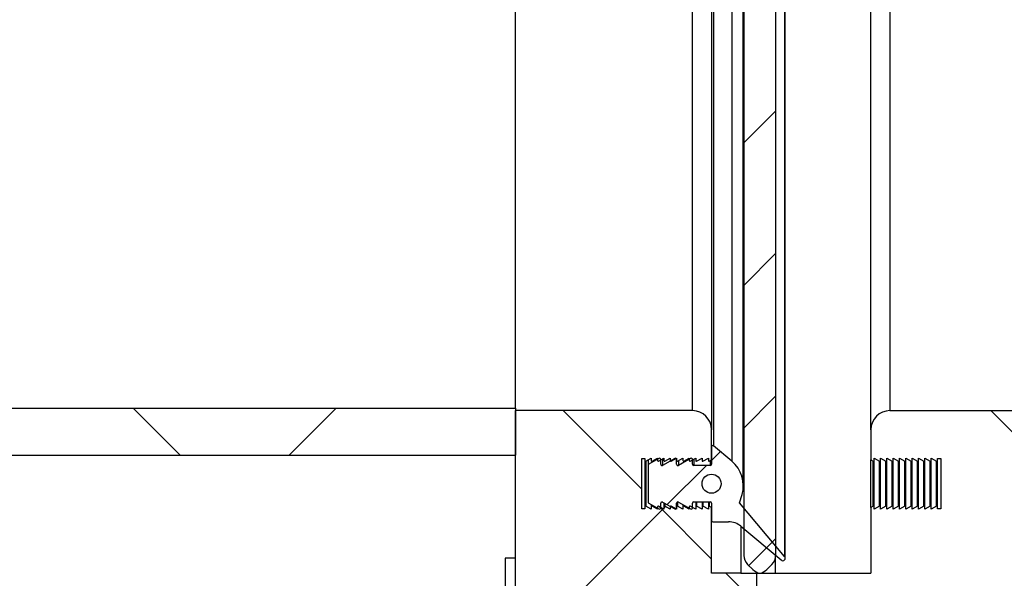
# Model space of a CAD drawing. Units: millimetres. Extents: x 8 to 201, y 4 to 288.
# Drawn here: x 47 to 78, y 186 to 204 of the extents above; entities that cross this region are included whole.
import ezdxf

# ---------------------------------------------------------------- set-up
doc = ezdxf.new("R2010")
doc.units = ezdxf.units.MM
doc.styles.add('SLDTEXTSTYLE0', font='TXT', dxfattribs={"width": 0.7})
doc.dimstyles.new('SLDDIMSTYLE0', dxfattribs={"dimtxt": 2.731911, "dimasz": 2.64, "dimexe": 0, "dimexo": 0.0625, "dimgap": 0.682978, "dimtad": 1, "dimdec": 0, "dimlfac": 5, "dimrnd": 1e-09, "dimzin": 12, "dimdsep": 46, "dimtxsty": 'SLDTEXTSTYLE0', "dimsah": 1, "dimcen": 0.09, "dimadec": 0, "dimazin": 3, "dimtfac": 1, "dimtdec": 0, "dimtofl": 0, "dimtmove": 0, "dimatfit": 3, "dimfxl": 0, "dimfrac": 2, "dimtolj": 1, "dimtzin": 12, "dimarcsym": 0})
pattern_1 = [(45, (0, 0), (-6.7352, 6.7352), []), (135, (0, 0), (-6.7352, -6.7352), [])]

# ---------------------------------------------------------------- blocks, each defined once
blk = doc.blocks.new('_D_5')
at = {"color": 7, "linetype": 'Continuous', "lineweight": 0}
for p, q in [((33.731, 191.791), (31.422, 191.791)), ((32.422, 180.811), (32.422, 191.791)), ((61.731, 180.811), (31.422, 180.811)), ((32.422, 180.811), (32.422, 174.324))]:
    blk.add_line(p, q, dxfattribs=at)
at = {"color": 7, "linetype": 'Continuous', "lineweight": 18}
for points in [[(32.422, 191.791), (32.014, 189.151), (32.83, 189.151)], [(32.422, 180.811), (32.83, 183.451), (32.014, 183.451)]]:
    blk.add_solid(points, dxfattribs=at)
at = {"color": 7, "linetype": 'Continuous', "lineweight": 18, "insert": (29.693, 174.324), "char_height": 2.1167, "attachment_point": 1, "rotation": 90, "style": 'SLDTEXTSTYLE0'}
blk.add_mtext('55', dxfattribs=at)
blk = doc.blocks.new('_D_6')
at = {"color": 7, "linetype": 'Continuous', "lineweight": 0}
for p, q in [((70.731, 285.211), (31.422, 285.211)), ((32.422, 191.791), (32.422, 285.211)), ((33.731, 191.791), (31.422, 191.791))]:
    blk.add_line(p, q, dxfattribs=at)
at = {"color": 7, "linetype": 'Continuous', "lineweight": 18}
for points in [[(32.422, 285.211), (32.014, 282.571), (32.83, 282.571)], [(32.422, 191.791), (32.83, 194.431), (32.014, 194.431)]]:
    blk.add_solid(points, dxfattribs=at)
at = {"color": 7, "linetype": 'Continuous', "lineweight": 18, "insert": (29.693, 235.91), "char_height": 2.1167, "attachment_point": 1, "rotation": 90, "style": 'SLDTEXTSTYLE0'}
blk.add_mtext('467', dxfattribs=at)

msp = doc.modelspace()

# ---------------------------------------------------------------- hatches: boundary and pattern name
at = {"linetype": 'Continuous', "lineweight": 18}
h = msp.add_hatch(dxfattribs=at)
h.set_pattern_fill('ANSI31', style=0)
edge = h.paths.add_edge_path(flags=0)
edge.add_line((70.9308, 221.6108), (69.9308, 221.6108))
edge.add_line((69.9308, 221.6108), (69.9308, 187.1527))
edge.add_arc((70.3308, 187.1527), 0.4, 180, 225)
edge.add_line((70.048, 186.8699), (70.2137, 186.7042))
edge.add_arc((70.4965, 186.987), 0.4, 225, 260.54845)
edge.add_arc((70.3652, 186.987), 0.4, 279.45155, 315)
edge.add_line((70.648, 186.7042), (70.8137, 186.8699))
edge.add_arc((70.5308, 187.1527), 0.4, 315, 360)
edge.add_line((70.9308, 187.1527), (70.9308, 221.6108))
h = msp.add_hatch(dxfattribs=at)
h.set_pattern_fill('DIN 128 Plastic', style=0, pattern_type=2)
h.set_pattern_definition(pattern_1)
h.paths.add_polyline_path([(34.7308, 191.7908), (34.7308, 190.3108), (62.7308, 190.3108), (62.7308, 191.7908)], flags=0)
h = msp.add_hatch(dxfattribs=at)
h.set_pattern_fill('DIN 128 Plastic', style=0, pattern_type=2)
h.set_pattern_definition(pattern_1)
edge = h.paths.add_edge_path(flags=0)
edge.add_line((68.6402, 190.1201), (68.8108, 190.2108))
edge.add_line((68.8108, 190.2108), (68.8108, 190.1377))
edge.add_arc((68.8308, 190.1377), 0.02, 180, 298)
edge.add_line((68.8402, 190.1201), (68.9108, 190.1576))
edge.add_line((68.9108, 190.1576), (68.9108, 191.1108))
edge.add_arc((68.3108, 191.1108), 0.6, 0, 90)
edge.add_line((68.3108, 191.7108), (62.7308, 191.7108))
edge.add_line((62.7308, 191.7108), (62.7308, 180.8108))
edge.add_line((62.7308, 180.8108), (68.9308, 180.8108))
edge.add_line((68.9308, 180.8108), (70.3308, 182.2108))
edge.add_line((70.3308, 182.2108), (70.3308, 186.5908))
edge.add_line((70.3308, 186.5908), (69.8308, 186.5908))
edge.add_line((69.8308, 186.5908), (68.9108, 186.5908))
edge.add_line((68.9108, 186.5908), (68.9108, 188.664))
edge.add_line((68.9108, 188.664), (68.8402, 188.7015))
edge.add_arc((68.8308, 188.6839), 0.02, 62, 180)
edge.add_line((68.8108, 188.6839), (68.8108, 188.6108))
edge.add_line((68.8108, 188.6108), (68.6402, 188.7015))
edge.add_arc((68.6308, 188.6839), 0.02, 62, 180)
edge.add_line((68.6108, 188.6839), (68.6108, 188.6108))
edge.add_line((68.6108, 188.6108), (68.4402, 188.7015))
edge.add_arc((68.4308, 188.6839), 0.02, 62, 180)
edge.add_line((68.4108, 188.6839), (68.4108, 188.6108))
edge.add_line((68.4108, 188.6108), (68.2402, 188.7015))
edge.add_arc((68.2308, 188.6839), 0.02, 62, 180)
edge.add_line((68.2108, 188.6839), (68.2108, 188.6108))
edge.add_line((68.2108, 188.6108), (68.0402, 188.7015))
edge.add_arc((68.0308, 188.6839), 0.02, 62, 180)
edge.add_line((68.0108, 188.6839), (68.0108, 188.6108))
edge.add_line((68.0108, 188.6108), (67.8402, 188.7015))
edge.add_arc((67.8308, 188.6839), 0.02, 62, 180)
edge.add_line((67.8108, 188.6839), (67.8108, 188.6108))
edge.add_line((67.8108, 188.6108), (67.6402, 188.7015))
edge.add_arc((67.6308, 188.6839), 0.02, 62, 180)
edge.add_line((67.6108, 188.6839), (67.6108, 188.6108))
edge.add_line((67.6108, 188.6108), (67.4402, 188.7015))
edge.add_arc((67.4308, 188.6839), 0.02, 62, 180)
edge.add_line((67.4108, 188.6839), (67.4108, 188.6108))
edge.add_line((67.4108, 188.6108), (67.2402, 188.7015))
edge.add_arc((67.2308, 188.6839), 0.02, 62, 180)
edge.add_line((67.2108, 188.6839), (67.2108, 188.6108))
edge.add_line((67.2108, 188.6108), (67.0402, 188.7015))
edge.add_arc((67.0308, 188.6839), 0.02, 62, 180)
edge.add_line((67.0108, 188.6839), (67.0108, 188.6108))
edge.add_line((67.0108, 188.6108), (66.8402, 188.7015))
edge.add_arc((66.8308, 188.6839), 0.02, 62, 180)
edge.add_line((66.8108, 188.6839), (66.8108, 188.6178))
edge.add_line((66.8108, 188.6178), (66.7108, 188.6178))
edge.add_line((66.7108, 188.6178), (66.7108, 190.2038))
edge.add_line((66.7108, 190.2038), (66.8108, 190.2038))
edge.add_line((66.8108, 190.2038), (66.8108, 190.1377))
edge.add_arc((66.8308, 190.1377), 0.02, 180, 298)
edge.add_line((66.8402, 190.1201), (67.0108, 190.2108))
edge.add_line((67.0108, 190.2108), (67.0108, 190.1377))
edge.add_arc((67.0308, 190.1377), 0.02, 180, 298)
edge.add_line((67.0402, 190.1201), (67.2108, 190.2108))
edge.add_line((67.2108, 190.2108), (67.2108, 190.1377))
edge.add_arc((67.2308, 190.1377), 0.02, 180, 298)
edge.add_line((67.2402, 190.1201), (67.4108, 190.2108))
edge.add_line((67.4108, 190.2108), (67.4108, 190.1377))
edge.add_arc((67.4308, 190.1377), 0.02, 180, 298)
edge.add_line((67.4402, 190.1201), (67.6108, 190.2108))
edge.add_line((67.6108, 190.2108), (67.6108, 190.1377))
edge.add_arc((67.6308, 190.1377), 0.02, 180, 298)
edge.add_line((67.6402, 190.1201), (67.8108, 190.2108))
edge.add_line((67.8108, 190.2108), (67.8108, 190.1377))
edge.add_arc((67.8308, 190.1377), 0.02, 180, 298)
edge.add_line((67.8402, 190.1201), (68.0108, 190.2108))
edge.add_line((68.0108, 190.2108), (68.0108, 190.1377))
edge.add_arc((68.0308, 190.1377), 0.02, 180, 298)
edge.add_line((68.0402, 190.1201), (68.2108, 190.2108))
edge.add_line((68.2108, 190.2108), (68.2108, 190.1377))
edge.add_arc((68.2308, 190.1377), 0.02, 180, 298)
edge.add_line((68.2402, 190.1201), (68.4108, 190.2108))
edge.add_line((68.4108, 190.2108), (68.4108, 190.1377))
edge.add_arc((68.4308, 190.1377), 0.02, 180, 298)
edge.add_line((68.4402, 190.1201), (68.6108, 190.2108))
edge.add_line((68.6108, 190.2108), (68.6108, 190.1377))
edge.add_arc((68.6308, 190.1377), 0.02, 180, 298)
h = msp.add_hatch(dxfattribs=at)
h.set_pattern_fill('DIN 128 Plastic', style=0, pattern_type=2)
h.set_pattern_definition(pattern_1)
edge = h.paths.add_edge_path(flags=0)
edge.add_arc((74.0108, 190.1377), 0.02, 242, 360)
edge.add_line((74.0308, 190.1377), (74.0308, 190.2108))
edge.add_line((74.0308, 190.2108), (74.2015, 190.1201))
edge.add_arc((74.2108, 190.1377), 0.02, 242, 360)
edge.add_line((74.2308, 190.1377), (74.2308, 190.2108))
edge.add_line((74.2308, 190.2108), (74.4015, 190.1201))
edge.add_arc((74.4108, 190.1377), 0.02, 242, 360)
edge.add_line((74.4308, 190.1377), (74.4308, 190.2108))
edge.add_line((74.4308, 190.2108), (74.6015, 190.1201))
edge.add_arc((74.6108, 190.1377), 0.02, 242, 360)
edge.add_line((74.6308, 190.1377), (74.6308, 190.2108))
edge.add_line((74.6308, 190.2108), (74.8015, 190.1201))
edge.add_arc((74.8108, 190.1377), 0.02, 242, 360)
edge.add_line((74.8308, 190.1377), (74.8308, 190.2108))
edge.add_line((74.8308, 190.2108), (75.0015, 190.1201))
edge.add_arc((75.0108, 190.1377), 0.02, 242, 360)
edge.add_line((75.0308, 190.1377), (75.0308, 190.2108))
edge.add_line((75.0308, 190.2108), (75.2015, 190.1201))
edge.add_arc((75.2108, 190.1377), 0.02, 242, 360)
edge.add_line((75.2308, 190.1377), (75.2308, 190.2108))
edge.add_line((75.2308, 190.2108), (75.4015, 190.1201))
edge.add_arc((75.4108, 190.1377), 0.02, 242, 360)
edge.add_line((75.4308, 190.1377), (75.4308, 190.2108))
edge.add_line((75.4308, 190.2108), (75.6015, 190.1201))
edge.add_arc((75.6108, 190.1377), 0.02, 242, 360)
edge.add_line((75.6308, 190.1377), (75.6308, 190.2108))
edge.add_line((75.6308, 190.2108), (75.8015, 190.1201))
edge.add_arc((75.8108, 190.1377), 0.02, 242, 360)
edge.add_line((75.8308, 190.1377), (75.8308, 190.2108))
edge.add_line((75.8308, 190.2108), (76.0015, 190.1201))
edge.add_arc((76.0108, 190.1377), 0.02, 242, 360)
edge.add_line((76.0308, 190.1377), (76.0308, 190.2038))
edge.add_line((76.0308, 190.2038), (76.1308, 190.2038))
edge.add_line((76.1308, 190.2038), (76.1308, 188.6178))
edge.add_line((76.1308, 188.6178), (76.0308, 188.6178))
edge.add_line((76.0308, 188.6178), (76.0308, 188.6839))
edge.add_arc((76.0108, 188.6839), 0.02, 0, 118)
edge.add_line((76.0015, 188.7015), (75.8308, 188.6108))
edge.add_line((75.8308, 188.6108), (75.8308, 188.6839))
edge.add_arc((75.8108, 188.6839), 0.02, 0, 118)
edge.add_line((75.8015, 188.7015), (75.6308, 188.6108))
edge.add_line((75.6308, 188.6108), (75.6308, 188.6839))
edge.add_arc((75.6108, 188.6839), 0.02, 0, 118)
edge.add_line((75.6015, 188.7015), (75.4308, 188.6108))
edge.add_line((75.4308, 188.6108), (75.4308, 188.6839))
edge.add_arc((75.4108, 188.6839), 0.02, 0, 118)
edge.add_line((75.4015, 188.7015), (75.2308, 188.6108))
edge.add_line((75.2308, 188.6108), (75.2308, 188.6839))
edge.add_arc((75.2108, 188.6839), 0.02, 0, 118)
edge.add_line((75.2015, 188.7015), (75.0308, 188.6108))
edge.add_line((75.0308, 188.6108), (75.0308, 188.6839))
edge.add_arc((75.0108, 188.6839), 0.02, 0, 118)
edge.add_line((75.0015, 188.7015), (74.8308, 188.6108))
edge.add_line((74.8308, 188.6108), (74.8308, 188.6839))
edge.add_arc((74.8108, 188.6839), 0.02, 0, 118)
edge.add_line((74.8015, 188.7015), (74.6308, 188.6108))
edge.add_line((74.6308, 188.6108), (74.6308, 188.6839))
edge.add_arc((74.6108, 188.6839), 0.02, 0, 118)
edge.add_line((74.6015, 188.7015), (74.4308, 188.6108))
edge.add_line((74.4308, 188.6108), (74.4308, 188.6839))
edge.add_arc((74.4108, 188.6839), 0.02, 0, 118)
edge.add_line((74.4015, 188.7015), (74.2308, 188.6108))
edge.add_line((74.2308, 188.6108), (74.2308, 188.6839))
edge.add_arc((74.2108, 188.6839), 0.02, 0, 118)
edge.add_line((74.2015, 188.7015), (74.0308, 188.6108))
edge.add_line((74.0308, 188.6108), (74.0308, 188.6839))
edge.add_arc((74.0108, 188.6839), 0.02, 0, 118)
edge.add_line((74.0015, 188.7015), (73.9308, 188.664))
edge.add_line((73.9308, 188.664), (73.9308, 186.5908))
edge.add_line((73.9308, 186.5908), (70.9308, 186.5908))
edge.add_line((70.9308, 186.5908), (70.3308, 186.5908))
edge.add_line((70.3308, 186.5908), (70.3308, 182.2108))
edge.add_line((70.3308, 182.2108), (71.7308, 180.8108))
edge.add_line((71.7308, 180.8108), (81.9308, 180.8108))
edge.add_line((81.9308, 180.8108), (81.9308, 191.7108))
edge.add_line((81.9308, 191.7108), (74.5308, 191.7108))
edge.add_arc((74.5308, 191.1108), 0.6, 90, 180)
edge.add_line((73.9308, 191.1108), (73.9308, 190.1576))
edge.add_line((73.9308, 190.1576), (74.0015, 190.1201))
h = msp.add_hatch(dxfattribs=at)
h.set_pattern_fill('ANSI34', style=0)
edge = h.paths.add_edge_path(flags=0)
edge.add_line((69.7957, 188.8108), (69.8716, 189.0739))
edge.add_arc((68.9108, 189.3512), 1, 343.9026, 410)
edge.add_line((69.5536, 190.1172), (68.9766, 190.6014))
edge.add_arc((68.9508, 190.5708), 0.04, 50, 180)
edge.add_line((68.9108, 190.5708), (68.9108, 190.0225))
edge.add_arc((68.8708, 190.0225), 0.04, 270, 360, ccw=False)
edge.add_line((68.8708, 189.9825), (68.3508, 189.9825))
edge.add_arc((68.3508, 190.0225), 0.04, 180, 270, ccw=False)
edge.add_line((68.3108, 190.0225), (68.3108, 190.1708))
edge.add_arc((68.2708, 190.1708), 0.04, 0, 119.79004)
edge.add_line((68.251, 190.2055), (67.8707, 189.9878))
edge.add_arc((67.8508, 190.0225), 0.04, 180, 299.79004, ccw=False)
edge.add_line((67.8108, 190.0225), (67.8108, 190.1708))
edge.add_arc((67.7708, 190.1708), 0.04, 0, 119.79004)
edge.add_line((67.751, 190.2055), (67.3707, 189.9878))
edge.add_arc((67.3508, 190.0225), 0.04, 180, 299.79004, ccw=False)
edge.add_line((67.3108, 190.0225), (67.3108, 190.1708))
edge.add_arc((67.2708, 190.1708), 0.04, 0, 119.79004)
edge.add_line((67.251, 190.2055), (66.9108, 190.0108))
edge.add_line((66.9108, 190.0108), (66.9108, 188.8108))
edge.add_line((66.9108, 188.8108), (67.251, 188.6161))
edge.add_arc((67.2708, 188.6508), 0.04, 240.20996, 360)
edge.add_line((67.3108, 188.6508), (67.3108, 188.7991))
edge.add_arc((67.3508, 188.7991), 0.04, 60.20996, 180, ccw=False)
edge.add_line((67.3707, 188.8338), (67.751, 188.6161))
edge.add_arc((67.7708, 188.6508), 0.04, 240.20996, 360)
edge.add_line((67.8108, 188.6508), (67.8108, 188.7991))
edge.add_arc((67.8508, 188.7991), 0.04, 60.20996, 180, ccw=False)
edge.add_line((67.8707, 188.8338), (68.251, 188.6161))
edge.add_arc((68.2708, 188.6508), 0.04, 240.20996, 360)
edge.add_line((68.3108, 188.6508), (68.3108, 188.7991))
edge.add_arc((68.3508, 188.7991), 0.04, 90, 180, ccw=False)
edge.add_line((68.3508, 188.8391), (68.8708, 188.8391))
edge.add_arc((68.8708, 188.7991), 0.04, 0, 90, ccw=False)
edge.add_line((68.9108, 188.7991), (68.9108, 188.2508))
edge.add_arc((68.9508, 188.2508), 0.04, 180, 270)
edge.add_line((68.9508, 188.2108), (69.4494, 188.2108))
edge.add_arc((69.4494, 187.6108), 0.6, 50, 90, ccw=False)
edge.add_line((69.8351, 188.0704), (71.0994, 187.0095))
edge.add_arc((71.1558, 187.0659), 0.0797, 224.99537, 404.99537)
edge.add_line((71.2121, 187.1222), (69.7957, 188.8108))
edge = h.paths.add_edge_path(flags=0)
edge.add_arc((68.9108, 189.4108), 0.3, 0, 360)

# ---------------------------------------------------------------- linework, layer by layer
at = {"color": 7, "linetype": 'Continuous', "lineweight": 25}
for p, q in [((69.9308, 221.6108), (69.9308, 187.1527)), ((70.9308, 221.6108), (70.9308, 187.1527)), ((71.2121, 218.4994), (71.2121, 187.1222)), ((71.2355, 187.0659), (71.2355, 218.5557)), ((69.9108, 189.3512), (69.9108, 216.2704)), ((69.5536, 215.5044), (69.5536, 190.1172)), ((68.9766, 215.0202), (68.9766, 190.6014)), ((68.9108, 214.5108), (68.9108, 191.1108)), ((73.9308, 191.1108), (73.9308, 214.5108)), ((62.7308, 191.7908), (62.7308, 213.8308)), ((68.3108, 191.7108), (68.3108, 213.9108)), ((74.5308, 213.9108), (74.5308, 191.7108)), ((34.7308, 191.7908), (62.7308, 191.7908)), ((62.7308, 191.7908), (62.7308, 190.3108)), ((68.3108, 191.7108), (62.7308, 191.7108)), ((62.7308, 180.8108), (62.7308, 191.7108)), ((74.5308, 191.7108), (81.9308, 191.7108)), ((68.9108, 190.1576), (68.9108, 191.1108)), ((73.9308, 191.1108), (73.9308, 190.1576)), ((68.9108, 190.5708), (68.9108, 190.0225)), ((69.5536, 190.1172), (68.9766, 190.6014)), ((34.7308, 190.3108), (62.7308, 190.3108)), ((66.7108, 190.2038), (66.8108, 190.2038)), ((66.7108, 188.6178), (66.7108, 190.2038)), ((66.8108, 190.2038), (66.8108, 190.1377)), ((66.8402, 190.1201), (67.0108, 190.2108)), ((67.251, 190.2055), (66.9108, 190.0108)), ((67.0108, 190.2108), (67.0108, 190.1377)), ((67.0402, 190.1201), (67.2108, 190.2108)), ((67.2108, 190.2108), (67.2108, 190.1377)), ((67.2402, 190.1201), (67.4108, 190.2108)), ((67.3108, 190.0225), (67.3108, 190.1708)), ((67.751, 190.2055), (67.3707, 189.9878)), ((67.3707, 190.1895), (67.3707, 189.9878)), ((67.4108, 190.2108), (67.4108, 190.1377)), ((67.4402, 190.1201), (67.6108, 190.2108)), ((67.6108, 190.2108), (67.6108, 190.1377)), ((67.6402, 190.1201), (67.8108, 190.2108)), ((67.8108, 190.2108), (67.8108, 190.1377)), ((67.8108, 190.0225), (67.8108, 190.1708)), ((67.8402, 190.1201), (68.0108, 190.2108)), ((68.251, 190.2055), (67.8707, 189.9878)), ((68.0108, 190.2108), (68.0108, 190.1377)), ((68.0402, 190.1201), (68.2108, 190.2108)), ((68.2108, 190.2108), (68.2108, 190.1377)), ((68.2402, 190.1201), (68.4108, 190.2108)), ((68.3108, 190.0225), (68.3108, 190.1708)), ((68.3508, 190.1789), (68.3508, 189.9825)), ((68.4108, 190.2108), (68.4108, 190.1377)), ((68.4402, 190.1201), (68.6108, 190.2108)), ((68.6108, 190.2108), (68.6108, 190.1377)), ((68.6402, 190.1201), (68.8108, 190.2108)), ((68.8108, 190.2108), (68.8108, 190.1377)), ((74.0308, 190.2108), (74.2015, 190.1201)), ((74.0308, 190.1377), (74.0308, 190.2108)), ((74.2308, 190.2108), (74.4015, 190.1201)), ((74.2308, 190.1377), (74.2308, 190.2108)), ((74.4308, 190.2108), (74.6015, 190.1201)), ((74.4308, 190.1377), (74.4308, 190.2108)), ((74.6308, 190.2108), (74.8015, 190.1201)), ((74.6308, 190.1377), (74.6308, 190.2108)), ((74.8308, 190.2108), (75.0015, 190.1201)), ((74.8308, 190.1377), (74.8308, 190.2108)), ((75.0308, 190.2108), (75.2015, 190.1201)), ((75.0308, 190.1377), (75.0308, 190.2108)), ((75.2308, 190.2108), (75.4015, 190.1201)), ((75.2308, 190.1377), (75.2308, 190.2108)), ((75.4308, 190.2108), (75.6015, 190.1201)), ((75.4308, 190.1377), (75.4308, 190.2108)), ((75.6308, 190.2108), (75.8015, 190.1201)), ((75.6308, 190.1377), (75.6308, 190.2108)), ((75.8308, 190.2108), (76.0015, 190.1201)), ((75.8308, 190.1377), (75.8308, 190.2108)), ((76.0308, 190.2038), (76.1308, 190.2038)), ((76.0308, 190.1377), (76.0308, 190.2038)), ((76.1308, 190.2038), (76.1308, 188.6178)), ((66.8108, 190.1377), (66.8108, 188.6839)), ((66.8402, 190.1201), (66.8402, 188.7015)), ((66.9108, 190.1576), (66.9108, 190.0108)), ((66.9108, 190.0108), (66.9108, 188.8108)), ((67.8707, 190.1363), (67.8707, 189.9878)), ((68.8708, 189.9825), (68.3508, 189.9825)), ((68.8402, 190.1201), (68.9108, 190.1576)), ((68.8708, 190.1364), (68.8708, 189.9825)), ((73.9308, 190.1576), (74.0015, 190.1201)), ((73.9308, 188.664), (73.9308, 190.1576)), ((74.0015, 188.7015), (74.0015, 190.1201)), ((74.0308, 188.6839), (74.0308, 190.1377)), ((74.2015, 188.7015), (74.2015, 190.1201)), ((74.2308, 188.6839), (74.2308, 190.1377)), ((74.4015, 188.7015), (74.4015, 190.1201)), ((74.4308, 188.6839), (74.4308, 190.1377)), ((74.6015, 188.7015), (74.6015, 190.1201)), ((74.6308, 188.6839), (74.6308, 190.1377)), ((74.8015, 188.7015), (74.8015, 190.1201)), ((74.8308, 188.6839), (74.8308, 190.1377)), ((75.0015, 188.7015), (75.0015, 190.1201)), ((75.0308, 188.6839), (75.0308, 190.1377)), ((75.2015, 188.7015), (75.2015, 190.1201)), ((75.2308, 188.6839), (75.2308, 190.1377)), ((75.4015, 188.7015), (75.4015, 190.1201)), ((75.4308, 188.6839), (75.4308, 190.1377)), ((75.6015, 188.7015), (75.6015, 190.1201)), ((75.6308, 188.6839), (75.6308, 190.1377)), ((75.8015, 188.7015), (75.8015, 190.1201)), ((75.8308, 188.6839), (75.8308, 190.1377)), ((76.0015, 188.7015), (76.0015, 190.1201)), ((76.0308, 188.6839), (76.0308, 190.1377)), ((69.7957, 188.8108), (69.8716, 189.0739)), ((66.8108, 188.6839), (66.8108, 188.6178)), ((67.0108, 188.6108), (66.8402, 188.7015)), ((66.9108, 188.8108), (67.251, 188.6161)), ((67.0108, 188.7535), (67.0108, 188.6839)), ((67.0108, 188.6839), (67.0108, 188.6108)), ((67.0402, 188.7367), (67.0402, 188.7015)), ((67.2108, 188.6108), (67.0402, 188.7015)), ((67.2108, 188.6839), (67.2108, 188.6108)), ((67.4108, 188.6108), (67.2402, 188.7015)), ((67.3108, 188.6508), (67.3108, 188.7991)), ((67.3707, 188.8338), (67.751, 188.6161)), ((67.4108, 188.8108), (67.4108, 188.6839)), ((67.4108, 188.6839), (67.4108, 188.6108)), ((67.4402, 188.794), (67.4402, 188.7015)), ((67.6108, 188.6108), (67.4402, 188.7015)), ((67.6108, 188.6963), (67.6108, 188.6839)), ((67.6108, 188.6839), (67.6108, 188.6108)), ((67.8108, 188.6108), (67.6402, 188.7015)), ((67.8108, 188.6508), (67.8108, 188.7991)), ((67.8108, 188.6839), (67.8108, 188.6108)), ((67.8402, 188.8376), (67.8402, 188.7015)), ((68.0108, 188.6108), (67.8402, 188.7015)), ((67.8707, 188.8338), (68.251, 188.6161)), ((68.0108, 188.7535), (68.0108, 188.6839)), ((68.0108, 188.6839), (68.0108, 188.6108)), ((68.0402, 188.7367), (68.0402, 188.7015)), ((68.2108, 188.6108), (68.0402, 188.7015)), ((68.2108, 188.6839), (68.2108, 188.6108)), ((68.4108, 188.6108), (68.2402, 188.7015)), ((68.3108, 188.6508), (68.3108, 188.7991)), ((68.3508, 188.8391), (68.8708, 188.8391)), ((68.4108, 188.8391), (68.4108, 188.6839)), ((68.4108, 188.6839), (68.4108, 188.6108)), ((68.4402, 188.8391), (68.4402, 188.7015)), ((68.6108, 188.6108), (68.4402, 188.7015)), ((68.6108, 188.8391), (68.6108, 188.6839)), ((68.6108, 188.6839), (68.6108, 188.6108)), ((68.6402, 188.8391), (68.6402, 188.7015)), ((68.8108, 188.6108), (68.6402, 188.7015)), ((68.8108, 188.8391), (68.8108, 188.6839)), ((68.8108, 188.6839), (68.8108, 188.6108)), ((68.8402, 188.8391), (68.8402, 188.7015)), ((68.9108, 188.664), (68.8402, 188.7015)), ((68.9108, 188.7991), (68.9108, 188.2508)), ((68.9108, 186.5908), (68.9108, 188.664)), ((71.2121, 187.1222), (69.7957, 188.8108)), ((74.0015, 188.7015), (73.9308, 188.664)), ((73.9308, 188.664), (73.9308, 186.5908)), ((74.2015, 188.7015), (74.0308, 188.6108)), ((74.0308, 188.6108), (74.0308, 188.6839)), ((74.4015, 188.7015), (74.2308, 188.6108)), ((74.2308, 188.6108), (74.2308, 188.6839)), ((74.6015, 188.7015), (74.4308, 188.6108)), ((74.4308, 188.6108), (74.4308, 188.6839)), ((74.8015, 188.7015), (74.6308, 188.6108)), ((74.6308, 188.6108), (74.6308, 188.6839)), ((75.0015, 188.7015), (74.8308, 188.6108)), ((74.8308, 188.6108), (74.8308, 188.6839)), ((75.2015, 188.7015), (75.0308, 188.6108)), ((75.0308, 188.6108), (75.0308, 188.6839)), ((75.4015, 188.7015), (75.2308, 188.6108)), ((75.2308, 188.6108), (75.2308, 188.6839)), ((75.6015, 188.7015), (75.4308, 188.6108)), ((75.4308, 188.6108), (75.4308, 188.6839)), ((75.8015, 188.7015), (75.6308, 188.6108)), ((75.6308, 188.6108), (75.6308, 188.6839)), ((76.0015, 188.7015), (75.8308, 188.6108)), ((75.8308, 188.6108), (75.8308, 188.6839)), ((76.0308, 188.6178), (76.0308, 188.6839)), ((66.8108, 188.6178), (66.7108, 188.6178)), ((76.1308, 188.6178), (76.0308, 188.6178)), ((68.9508, 188.2108), (69.4494, 188.2108)), ((69.8308, 188.0739), (69.8308, 186.5908)), ((69.8351, 188.0704), (71.0994, 187.0095)), ((70.9308, 186.5908), (70.9308, 187.1527)), ((62.7308, 187.061), (62.4108, 187.061)), ((62.4108, 187.061), (62.4108, 186.753)), ((70.048, 186.8699), (70.2137, 186.7042)), ((70.648, 186.7042), (70.8137, 186.8699)), ((62.4108, 186.753), (62.4108, 183.461)), ((69.8308, 186.5908), (68.9108, 186.5908)), ((69.8308, 186.5908), (70.3308, 186.5908)), ((70.3308, 186.623), (70.3308, 186.5908)), ((70.3308, 186.5908), (70.3308, 182.2108)), ((70.3308, 186.5908), (70.9308, 186.5908)), ((70.9308, 186.5908), (73.9308, 186.5908))]:
    msp.add_line(p, q, dxfattribs=at)
msp.add_circle((68.9108, 189.4108), 0.3, dxfattribs=at)
for centre, radius, start, end in [((68.3108, 191.1108), 0.6, 0, 90), ((74.5308, 191.1108), 0.6, 90, 180), ((68.9508, 190.5708), 0.04, 50, 180), ((67.2708, 190.1708), 0.04, 0, 119.79004), ((67.7708, 190.1708), 0.04, 0, 119.79004), ((68.2708, 190.1708), 0.04, 0, 119.79004), ((66.8308, 190.1377), 0.02, 180, 298), ((67.0308, 190.1377), 0.02, 180, 298), ((67.2308, 190.1377), 0.02, 180, 298), ((67.3508, 190.0225), 0.04, 180, 299.79004), ((67.4308, 190.1377), 0.02, 180, 298), ((67.6308, 190.1377), 0.02, 180, 298), ((67.8308, 190.1377), 0.02, 180, 298), ((67.8508, 190.0225), 0.04, 180, 299.79004), ((68.0308, 190.1377), 0.02, 180, 298), ((68.2308, 190.1377), 0.02, 180, 298), ((68.3508, 190.0225), 0.04, 180, 270), ((68.4308, 190.1377), 0.02, 180, 298), ((68.6308, 190.1377), 0.02, 180, 298), ((68.8308, 190.1377), 0.02, 180, 298), ((68.8708, 190.0225), 0.04, 270, 0), ((68.9108, 189.3512), 1, 343.9026, 50), ((74.0108, 190.1377), 0.02, 242, 0), ((74.2108, 190.1377), 0.02, 242, 0), ((74.4108, 190.1377), 0.02, 242, 0), ((74.6108, 190.1377), 0.02, 242, 0), ((74.8108, 190.1377), 0.02, 242, 0), ((75.0108, 190.1377), 0.02, 242, 0), ((75.2108, 190.1377), 0.02, 242, 0), ((75.4108, 190.1377), 0.02, 242, 0), ((75.6108, 190.1377), 0.02, 242, 0), ((75.8108, 190.1377), 0.02, 242, 0), ((76.0108, 190.1377), 0.02, 242, 0), ((66.8308, 188.6839), 0.02, 62, 180), ((67.0308, 188.6839), 0.02, 62, 180), ((67.2308, 188.6839), 0.02, 62, 180), ((67.2708, 188.6508), 0.04, 240.20996, 0), ((67.3508, 188.7991), 0.04, 60.20996, 180), ((67.4308, 188.6839), 0.02, 62, 180), ((67.6308, 188.6839), 0.02, 62, 180), ((67.7708, 188.6508), 0.04, 240.20996, 0), ((67.8508, 188.7991), 0.04, 60.20996, 180), ((67.8308, 188.6839), 0.02, 62, 180), ((68.0308, 188.6839), 0.02, 62, 180), ((68.2308, 188.6839), 0.02, 62, 180), ((68.2708, 188.6508), 0.04, 240.20996, 0), ((68.3508, 188.7991), 0.04, 90, 180), ((68.4308, 188.6839), 0.02, 62, 180), ((68.6308, 188.6839), 0.02, 62, 180), ((68.8308, 188.6839), 0.02, 62, 180), ((68.8708, 188.7991), 0.04, 0, 90), ((74.0108, 188.6839), 0.02, 0, 118), ((74.2108, 188.6839), 0.02, 0, 118), ((74.4108, 188.6839), 0.02, 0, 118), ((74.6108, 188.6839), 0.02, 0, 118), ((74.8108, 188.6839), 0.02, 0, 118), ((75.0108, 188.6839), 0.02, 0, 118), ((75.2108, 188.6839), 0.02, 0, 118), ((75.4108, 188.6839), 0.02, 0, 118), ((75.6108, 188.6839), 0.02, 0, 118), ((75.8108, 188.6839), 0.02, 0, 118), ((76.0108, 188.6839), 0.02, 0, 118), ((68.9508, 188.2508), 0.04, 180, 270), ((69.4494, 187.6108), 0.6, 50, 90), ((70.3308, 187.1527), 0.4, 180, 225), ((70.5308, 187.1527), 0.4, 315, 0), ((71.1558, 187.0659), 0.0797, 224.99537, 44.99537), ((70.4965, 186.987), 0.4, 225, 260.54845), ((70.3652, 186.987), 0.4, 279.45155, 315)]:
    msp.add_arc(centre, radius, start, end, dxfattribs=at)

# ---------------------------------------------------------------- dimensions: what is measured, and where the dimension line sits
at = {"color": 7, "linetype": 'Continuous', "lineweight": 18}
for base, p1, p2, picture, middle in [((32.4216, 285.2108), (34.7308, 191.7908), (71.7308, 285.2108), '_D_6', (32.4216, 238.5008)), ((32.4216, 191.7908), (62.7308, 180.8108), (34.7308, 191.7908), '_D_5', (32.4216, 175.9))]:
    dim = msp.add_linear_dim(base=base, p1=p1, p2=p2, angle=90, dimstyle='SLDDIMSTYLE0', dxfattribs=at)
    dim.commit()
    dim.dimension.update_dxf_attribs({"geometry": picture, "text_midpoint": middle, "dimtype": 160})

doc.saveas('drawing.dxf')
